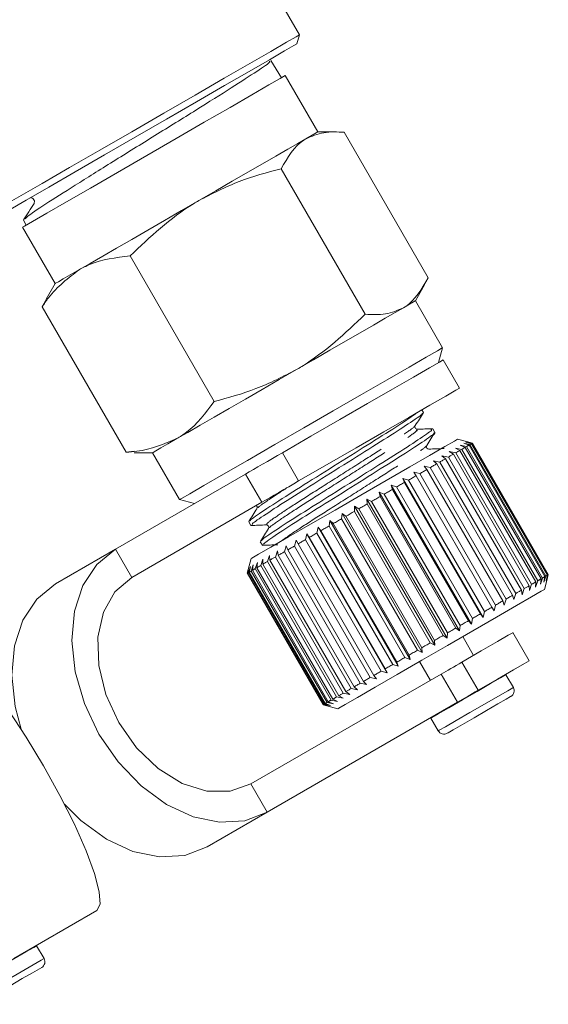
# Model space of a CAD drawing. Units: millimetres. Extents: x -190 to 744, y 1 to 418.
# Drawn here: x 618 to 643, y 105 to 150 of the extents above; entities that cross this region are included whole.
import ezdxf

# ---------------------------------------------------------------- set-up
doc = ezdxf.new("R2010")
doc.units = ezdxf.units.MM
doc.linetypes.add('PHANTOM', pattern=[12.7, 6.35, -1.27, 1.27, -1.27, 1.27, -1.27])

msp = doc.modelspace()

# ---------------------------------------------------------------- linework, layer by layer
at = {"color": 7, "linetype": 'Continuous', "lineweight": 15}
for p, q in [((631.265, 149.749), (626.616, 157.802)), ((631.155, 149.339), (631.265, 149.749)), ((630.445, 147.774), (629.951, 148.569)), ((632.116, 145.275), (630.616, 147.873)), ((632.937, 145.275), (632.116, 145.275)), ((633.335, 145.257), (637.21, 138.546)), ((630.424, 143.576), (634.298, 136.865)), ((618.492, 140.873), (619.992, 138.275)), ((618.538, 141.207), (618.663, 140.972)), ((623.455, 139.552), (627.33, 132.841)), ((619.992, 138.275), (619.582, 137.564)), ((636.616, 137.481), (637.041, 138.217)), ((619.398, 137.21), (619.604, 137.551)), ((619.398, 137.21), (623.273, 130.499)), ((637.866, 135.316), (636.616, 137.481)), ((637.683, 134.633), (637.866, 135.316)), ((638.65, 133.459), (637.9, 134.758)), ((636.99, 132.334), (636.918, 132.459)), ((637.519, 131.417), (637.422, 131.585)), ((638.982, 130.99), (638.567, 131.102)), ((638.684, 130.823), (638.98, 130.763)), ((638.913, 130.724), (638.684, 130.823)), ((638.846, 130.916), (639.136, 130.853)), ((639.091, 130.827), (638.846, 130.916)), ((638.944, 130.973), (639.227, 130.905)), ((639.204, 130.892), (638.944, 130.973)), ((638.977, 130.992), (639.249, 130.918)), ((639.249, 130.918), (638.977, 130.992)), ((642.591, 124.765), (639.091, 130.827)), ((639.136, 130.853), (642.636, 124.791)), ((642.704, 124.83), (639.204, 130.892)), ((639.227, 130.905), (642.727, 124.843)), ((642.749, 124.856), (639.249, 130.918)), ((639.249, 130.918), (642.749, 124.856)), ((623.642, 130.553), (623.273, 130.499)), ((623.642, 130.481), (624.492, 130.481)), ((624.492, 130.481), (625.742, 128.316)), ((637.841, 130.336), (638.138, 130.276)), ((638.012, 130.204), (637.841, 130.336)), ((638.179, 130.531), (638.477, 130.472)), ((638.37, 130.41), (638.179, 130.531)), ((641.87, 124.348), (638.37, 130.41)), ((638.461, 130.694), (638.759, 130.635)), ((638.671, 130.584), (638.461, 130.694)), ((638.477, 130.472), (641.977, 124.41)), ((642.171, 124.522), (638.671, 130.584)), ((638.759, 130.635), (642.259, 124.573)), ((642.413, 124.662), (638.913, 130.724)), ((638.98, 130.763), (642.48, 124.7)), ((637.02, 129.862), (637.304, 129.795)), ((637.146, 129.704), (637.02, 129.862)), ((637.453, 130.112), (637.745, 130.049)), ((637.602, 129.967), (637.453, 130.112)), ((641.102, 123.905), (637.602, 129.967)), ((637.745, 130.049), (641.245, 123.987)), ((641.512, 124.141), (638.012, 130.204)), ((638.138, 130.276), (641.638, 124.214)), ((628.781, 129.493), (622.782, 126.029)), ((636.546, 129.588), (636.82, 129.516)), ((636.65, 129.417), (636.546, 129.588)), ((640.15, 123.355), (636.65, 129.417)), ((636.82, 129.516), (640.32, 123.454)), ((640.646, 123.642), (637.146, 129.704)), ((637.304, 129.795), (640.804, 123.733)), ((635.504, 128.987), (635.752, 128.899)), ((635.563, 128.79), (635.504, 128.987)), ((635.504, 128.987), (639.204, 122.578)), ((636.039, 129.296), (636.301, 129.216)), ((636.12, 129.111), (636.039, 129.296)), ((636.039, 129.296), (639.739, 122.887)), ((639.62, 123.049), (636.12, 129.111)), ((636.301, 129.216), (639.801, 123.154)), ((634.95, 128.667), (635.181, 128.569)), ((634.986, 128.457), (634.95, 128.667)), ((634.95, 128.667), (638.65, 122.258)), ((635.181, 128.569), (638.681, 122.507)), ((639.063, 122.728), (635.563, 128.79)), ((635.752, 128.899), (639.252, 122.837)), ((629.531, 128.194), (623.532, 124.73)), ((625.742, 128.316), (626.425, 128.133)), ((634.382, 128.339), (634.596, 128.231)), ((634.398, 128.117), (634.382, 128.339)), ((634.382, 128.339), (638.082, 121.93)), ((637.898, 122.055), (634.398, 128.117)), ((634.596, 128.231), (638.096, 122.169)), ((638.486, 122.395), (634.986, 128.457)), ((633.214, 127.434), (633.237, 127.678)), ((633.237, 127.678), (633.411, 127.547)), ((633.237, 127.678), (636.937, 121.269)), ((633.804, 127.774), (633.809, 128.008)), ((637.304, 121.712), (633.804, 127.774)), ((633.809, 128.008), (634.003, 127.889)), ((633.809, 128.008), (637.509, 121.599)), ((634.003, 127.889), (637.503, 121.827)), ((628.93, 127.293), (629.027, 127.125)), ((632.635, 127.099), (632.675, 127.354)), ((632.675, 127.354), (632.828, 127.211)), ((632.675, 127.354), (636.375, 120.945)), ((632.828, 127.211), (636.328, 121.148)), ((636.714, 121.372), (633.214, 127.434)), ((633.411, 127.547), (636.911, 121.485)), ((631.54, 126.467), (631.608, 126.738)), ((631.608, 126.738), (631.716, 126.569)), ((631.608, 126.738), (635.308, 120.329)), ((632.075, 126.776), (632.13, 127.039)), ((635.575, 120.714), (632.075, 126.776)), ((632.13, 127.039), (632.26, 126.883)), ((632.13, 127.039), (635.83, 120.63)), ((632.26, 126.883), (635.76, 120.821)), ((636.135, 121.037), (632.635, 127.099)), ((629.46, 126.376), (629.556, 126.209)), ((631.038, 126.177), (631.117, 126.454)), ((631.117, 126.454), (631.202, 126.272)), ((631.202, 126.272), (634.702, 120.21)), ((635.04, 120.405), (631.54, 126.467)), ((631.716, 126.569), (635.216, 120.506)), ((620.011, 124.43), (622.782, 126.029)), ((630.158, 125.669), (630.252, 125.955)), ((630.252, 125.955), (630.292, 125.747)), ((630.575, 125.91), (630.663, 126.192)), ((634.075, 119.848), (630.575, 125.91)), ((630.663, 126.192), (630.726, 125.997)), ((630.726, 125.997), (634.226, 119.935)), ((634.538, 120.115), (631.038, 126.177)), ((629.041, 125.602), (628.858, 124.919)), ((629.229, 125.133), (629.327, 125.42)), ((629.327, 125.42), (629.307, 125.178)), ((629.48, 125.278), (629.579, 125.566)), ((629.579, 125.566), (629.578, 125.335)), ((629.578, 125.335), (633.078, 119.272)), ((629.791, 125.458), (629.889, 125.745)), ((633.291, 119.395), (629.791, 125.458)), ((629.889, 125.745), (629.908, 125.525)), ((629.908, 125.525), (633.408, 119.463)), ((633.658, 119.607), (630.158, 125.669)), ((630.292, 125.747), (633.792, 119.685)), ((628.858, 124.919), (632.358, 118.856)), ((628.862, 124.921), (628.939, 125.196)), ((632.362, 118.859), (628.862, 124.921)), ((628.939, 125.196), (628.873, 124.927)), ((628.873, 124.927), (632.373, 118.865)), ((628.918, 124.953), (629.004, 125.234)), ((632.418, 118.891), (628.918, 124.953)), ((629.004, 125.234), (628.951, 124.973)), ((628.951, 124.973), (632.451, 118.91)), ((629.041, 125.024), (629.134, 125.309)), ((632.541, 118.962), (629.041, 125.024)), ((629.134, 125.309), (629.097, 125.056)), ((629.097, 125.056), (632.597, 118.994)), ((632.729, 119.071), (629.229, 125.133)), ((629.307, 125.178), (632.807, 119.115)), ((632.98, 119.216), (629.48, 125.278)), ((642.259, 124.573), (642.161, 124.285)), ((642.161, 124.285), (642.171, 124.522)), ((642.48, 124.7), (642.384, 124.414)), ((642.384, 124.414), (642.413, 124.662)), ((642.636, 124.791), (642.546, 124.508)), ((642.546, 124.508), (642.591, 124.765)), ((642.567, 124.173), (642.678, 124.588)), ((642.727, 124.843), (642.644, 124.564)), ((642.644, 124.564), (642.704, 124.83)), ((642.677, 124.583), (642.749, 124.856)), ((642.749, 124.856), (642.677, 124.583)), ((641.245, 123.987), (641.153, 123.704)), ((641.541, 123.928), (641.512, 124.141)), ((641.638, 124.214), (641.541, 123.928)), ((641.879, 124.122), (641.87, 124.348)), ((641.977, 124.41), (641.879, 124.122)), ((640.72, 123.453), (640.646, 123.642)), ((640.804, 123.733), (640.72, 123.453)), ((641.153, 123.704), (641.102, 123.905)), ((639.801, 123.154), (639.739, 122.887)), ((640.246, 123.18), (640.15, 123.355)), ((640.32, 123.454), (640.246, 123.18)), ((639.204, 122.578), (639.063, 122.728)), ((639.252, 122.837), (639.204, 122.578)), ((639.739, 122.887), (639.62, 123.049)), ((638.096, 122.169), (638.082, 121.93)), ((638.65, 122.258), (638.486, 122.395)), ((638.681, 122.507), (638.65, 122.258)), ((641.869, 120.883), (641.119, 122.182)), ((637.509, 121.599), (637.304, 121.712)), ((637.503, 121.827), (637.509, 121.599)), ((638.082, 121.93), (637.898, 122.055)), ((639.3, 121.132), (638.8, 121.998)), ((636.937, 121.269), (636.714, 121.372)), ((636.911, 121.485), (636.937, 121.269)), ((635.76, 120.821), (635.83, 120.63)), ((636.375, 120.945), (636.135, 121.037)), ((636.328, 121.148), (636.375, 120.945)), ((636.808, 120.848), (637.308, 119.982)), ((635.308, 120.329), (635.04, 120.405)), ((635.216, 120.506), (635.308, 120.329)), ((635.83, 120.63), (635.575, 120.714)), ((629.032, 115.204), (637.812, 120.273)), ((634.226, 119.935), (634.363, 119.783)), ((634.817, 120.045), (634.538, 120.115)), ((634.702, 120.21), (634.817, 120.045)), ((640.796, 120.242), (640.786, 120.258)), ((641.136, 119.652), (640.796, 120.242)), ((633.408, 119.463), (633.589, 119.336)), ((633.952, 119.546), (633.658, 119.607)), ((633.792, 119.685), (633.952, 119.546)), ((634.363, 119.783), (634.075, 119.848)), ((629.782, 113.905), (638.562, 118.974)), ((632.597, 118.994), (632.834, 118.9)), ((633.027, 119.012), (632.729, 119.071)), ((632.807, 119.115), (633.027, 119.012)), ((633.279, 119.158), (632.98, 119.216)), ((633.078, 119.272), (633.279, 119.158)), ((633.589, 119.336), (633.291, 119.395)), ((632.358, 118.856), (633.041, 118.673)), ((632.639, 118.788), (632.362, 118.859)), ((632.373, 118.865), (632.639, 118.788)), ((632.704, 118.826), (632.418, 118.891)), ((632.451, 118.91), (632.704, 118.826)), ((632.834, 118.9), (632.541, 118.962)), ((637.323, 118.259), (637.332, 118.242)), ((637.332, 118.242), (637.672, 117.652)), ((627.011, 112.305), (629.782, 113.905)), ((618.088, 107.153), (621.927, 109.37)), ((619.145, 107.742), (619.135, 107.758)), ((619.485, 107.152), (619.145, 107.742))]:
    msp.add_line(p, q, dxfattribs=at)
at = {"color": 8, "linetype": 'PHANTOM', "lineweight": 0}
for p, q in [((630.479, 130.474), (631.229, 129.175)), ((629.531, 128.194), (628.781, 129.493)), ((622.782, 126.029), (623.532, 124.73)), ((638.762, 120.822), (639.512, 119.523)), ((638.562, 118.974), (637.812, 120.273)), ((629.782, 113.905), (629.032, 115.204))]:
    msp.add_line(p, q, dxfattribs=at)
at = {"color": 7, "linetype": 'Continuous', "lineweight": 15, "flags": 128}
for points in [[(616.543, 141.249), (616.581, 141.271), (616.88, 141.444), (617.468, 141.783), (618.319, 142.274), (619.398, 142.897), (620.662, 143.627), (622.059, 144.434), (623.531, 145.284), (625.019, 146.142), (626.461, 146.975), (627.798, 147.747), (628.976, 148.427), (629.946, 148.987), (630.669, 149.405), (631.115, 149.662), (631.265, 149.749), (631.265, 149.749)], [(631.155, 149.339), (631.01, 149.255), (630.58, 149.007), (629.883, 148.604), (628.947, 148.064), (627.81, 147.408), (626.52, 146.663), (625.129, 145.86), (623.694, 145.031), (622.274, 144.211), (620.927, 143.434), (619.707, 142.729), (618.666, 142.128), (617.845, 141.654), (617.278, 141.327), (616.989, 141.16), (616.953, 141.139)], [(630.616, 147.873), (630.607, 147.868), (630.381, 147.737), (629.863, 147.438), (629.079, 146.985), (628.067, 146.402), (626.88, 145.716), (625.576, 144.963), (624.221, 144.181), (622.882, 143.408), (621.627, 142.683), (620.519, 142.044), (619.614, 141.521), (618.956, 141.141), (618.579, 140.923), (618.492, 140.873)], [(626.627, 142.106), (627.409, 142.558), (628.169, 142.996), (628.893, 143.414), (629.567, 143.804), (630.182, 144.158), (630.726, 144.473), (631.191, 144.741), (631.567, 144.958)], [(631.567, 144.958), (631.849, 145.121), (632.032, 145.226), (632.112, 145.273), (632.116, 145.275)], [(621.114, 138.923), (621.615, 139.212), (622.191, 139.545), (622.834, 139.916), (623.532, 140.319), (624.274, 140.747), (625.045, 141.193), (625.834, 141.648), (626.627, 142.106)], [(619.992, 138.275), (620.019, 138.291), (620.145, 138.364), (620.373, 138.495), (620.697, 138.682), (621.114, 138.923)], [(631.127, 134.311), (631.909, 134.763), (632.669, 135.202), (633.393, 135.62), (634.067, 136.009), (634.682, 136.364), (635.226, 136.678), (635.691, 136.946), (636.067, 137.164)], [(636.067, 137.164), (636.349, 137.326), (636.532, 137.432), (636.612, 137.478), (636.616, 137.481)], [(637.866, 135.316), (637.857, 135.31), (637.631, 135.18), (637.113, 134.881), (636.329, 134.428), (635.317, 133.844), (634.13, 133.159), (632.826, 132.406), (631.471, 131.623), (630.132, 130.851), (628.877, 130.126), (627.769, 129.486), (626.864, 128.963)], [(637.9, 134.758), (637.899, 134.758), (637.732, 134.661), (637.268, 134.393), (636.532, 133.968), (635.562, 133.408), (634.408, 132.742), (633.132, 132.005), (631.799, 131.235), (630.479, 130.474)], [(625.614, 131.129), (626.115, 131.418), (626.691, 131.751), (627.334, 132.122), (628.032, 132.525), (628.774, 132.953), (629.545, 133.398), (630.334, 133.854), (631.127, 134.311)], [(638.65, 133.459), (638.649, 133.458), (638.482, 133.362), (638.018, 133.094), (637.282, 132.669), (636.312, 132.109), (635.158, 131.443), (633.882, 130.706), (632.549, 129.936), (631.229, 129.175)], [(624.492, 130.481), (624.519, 130.496), (624.645, 130.569), (624.873, 130.701), (625.197, 130.888), (625.614, 131.129)], [(629.95, 126.126), (630.766, 126.598), (631.774, 127.18), (632.91, 127.835), (634.101, 128.523), (635.274, 129.2), (636.355, 129.824), (637.275, 130.356), (637.977, 130.761), (638.417, 131.015), (638.567, 131.102), (638.567, 131.102)], [(638.98, 130.763), (638.995, 130.772), (639.01, 130.78), (639.025, 130.789), (639.039, 130.797), (639.053, 130.805), (639.066, 130.812), (639.079, 130.82), (639.091, 130.827)], [(639.136, 130.853), (639.146, 130.859), (639.156, 130.864), (639.165, 130.869), (639.174, 130.874), (639.182, 130.879), (639.19, 130.884), (639.197, 130.888), (639.204, 130.892)], [(639.227, 130.905), (639.231, 130.908), (639.235, 130.91), (639.239, 130.912), (639.242, 130.914), (639.244, 130.915), (639.246, 130.916), (639.248, 130.917), (639.249, 130.918)], [(628.781, 129.493), (628.954, 129.593), (629.145, 129.703), (629.351, 129.822), (629.569, 129.948), (629.795, 130.078), (630.025, 130.211), (630.254, 130.344), (630.479, 130.474)], [(638.138, 130.276), (638.168, 130.294), (638.198, 130.311), (638.227, 130.328), (638.257, 130.345), (638.285, 130.362), (638.314, 130.378), (638.342, 130.394), (638.37, 130.41)], [(638.477, 130.472), (638.503, 130.487), (638.528, 130.502), (638.553, 130.516), (638.578, 130.53), (638.602, 130.544), (638.625, 130.558), (638.649, 130.571), (638.671, 130.584)], [(638.759, 130.635), (638.78, 130.647), (638.8, 130.659), (638.82, 130.67), (638.84, 130.682), (638.859, 130.693), (638.877, 130.703), (638.895, 130.714), (638.913, 130.724)], [(637.304, 129.795), (637.342, 129.817), (637.38, 129.839), (637.418, 129.861), (637.455, 129.882), (637.492, 129.904), (637.529, 129.925), (637.566, 129.946), (637.602, 129.967)], [(637.745, 130.049), (637.779, 130.069), (637.813, 130.089), (637.847, 130.109), (637.881, 130.128), (637.914, 130.147), (637.947, 130.166), (637.979, 130.185), (638.012, 130.204)], [(636.301, 129.216), (636.345, 129.241), (636.389, 129.267), (636.433, 129.292), (636.477, 129.318), (636.521, 129.343), (636.564, 129.368), (636.607, 129.393), (636.65, 129.417)], [(636.82, 129.516), (636.862, 129.54), (636.903, 129.564), (636.944, 129.587), (636.985, 129.611), (637.026, 129.634), (637.066, 129.658), (637.106, 129.681), (637.146, 129.704)], [(626.864, 128.963), (626.206, 128.584), (625.829, 128.366), (625.742, 128.316)], [(631.229, 129.175), (631.004, 129.044), (630.775, 128.912), (630.545, 128.779), (630.319, 128.649), (630.101, 128.523), (629.895, 128.404), (629.704, 128.294), (629.531, 128.194)], [(635.752, 128.899), (635.799, 128.926), (635.845, 128.953), (635.891, 128.979), (635.937, 129.006), (635.983, 129.032), (636.029, 129.059), (636.075, 129.085), (636.12, 129.111)], [(635.181, 128.569), (635.229, 128.597), (635.277, 128.625), (635.325, 128.653), (635.373, 128.68), (635.421, 128.708), (635.468, 128.735), (635.516, 128.763), (635.563, 128.79)], [(634.003, 127.889), (634.052, 127.918), (634.102, 127.946), (634.151, 127.975), (634.2, 128.003), (634.25, 128.032), (634.299, 128.06), (634.348, 128.089), (634.398, 128.117)], [(634.596, 128.231), (634.645, 128.26), (634.694, 128.288), (634.743, 128.316), (634.792, 128.344), (634.84, 128.373), (634.889, 128.401), (634.938, 128.429), (634.986, 128.457)], [(633.411, 127.547), (633.46, 127.576), (633.509, 127.604), (633.558, 127.632), (633.607, 127.661), (633.657, 127.689), (633.706, 127.718), (633.755, 127.746), (633.804, 127.774)], [(632.828, 127.211), (632.876, 127.238), (632.924, 127.266), (632.972, 127.294), (633.02, 127.322), (633.069, 127.35), (633.117, 127.378), (633.166, 127.406), (633.214, 127.434)], [(631.716, 126.569), (631.76, 126.594), (631.804, 126.62), (631.849, 126.645), (631.894, 126.671), (631.939, 126.697), (631.984, 126.723), (632.029, 126.75), (632.075, 126.776)], [(632.26, 126.883), (632.306, 126.91), (632.353, 126.936), (632.4, 126.963), (632.446, 126.99), (632.493, 127.018), (632.541, 127.045), (632.588, 127.072), (632.635, 127.099)], [(631.202, 126.272), (631.243, 126.296), (631.285, 126.32), (631.327, 126.344), (631.369, 126.368), (631.411, 126.393), (631.454, 126.417), (631.497, 126.442), (631.54, 126.467)], [(622.782, 126.029), (621.921, 125.33), (621.279, 124.361), (620.887, 123.172), (620.766, 121.823), (620.922, 120.38), (621.347, 118.917), (622.019, 117.506), (622.904, 116.219), (623.959, 115.119), (625.131, 114.263), (626.36, 113.693), (627.585, 113.437), (628.745, 113.509), (629.782, 113.905)], [(629.041, 125.602), (629.078, 125.623), (629.375, 125.794), (629.95, 126.126)], [(630.292, 125.747), (630.327, 125.767), (630.361, 125.787), (630.396, 125.807), (630.431, 125.827), (630.467, 125.847), (630.503, 125.868), (630.539, 125.889), (630.575, 125.91)], [(630.726, 125.997), (630.764, 126.019), (630.802, 126.041), (630.841, 126.063), (630.879, 126.086), (630.919, 126.108), (630.958, 126.131), (630.998, 126.154), (631.038, 126.177)], [(629.578, 125.335), (629.603, 125.349), (629.629, 125.364), (629.655, 125.379), (629.682, 125.394), (629.709, 125.41), (629.736, 125.425), (629.763, 125.441), (629.791, 125.458)], [(629.908, 125.525), (629.938, 125.542), (629.969, 125.56), (629.999, 125.578), (630.03, 125.595), (630.062, 125.614), (630.093, 125.632), (630.125, 125.65), (630.158, 125.669)], [(628.873, 124.927), (628.877, 124.93), (628.881, 124.932), (628.886, 124.935), (628.892, 124.938), (628.897, 124.941), (628.904, 124.945), (628.91, 124.949), (628.918, 124.953)], [(628.951, 124.973), (628.961, 124.978), (628.971, 124.984), (628.982, 124.99), (628.992, 124.996), (629.004, 125.003), (629.016, 125.01), (629.028, 125.017), (629.041, 125.024)], [(629.097, 125.056), (629.112, 125.065), (629.127, 125.074), (629.143, 125.083), (629.159, 125.093), (629.176, 125.102), (629.193, 125.112), (629.211, 125.123), (629.229, 125.133)], [(629.307, 125.178), (629.327, 125.189), (629.347, 125.201), (629.369, 125.213), (629.39, 125.226), (629.412, 125.239), (629.434, 125.252), (629.457, 125.265), (629.48, 125.278)], [(618.426, 117.738), (618.151, 118.78), (617.996, 120.223), (618.117, 121.572), (618.508, 122.761), (619.15, 123.73), (620.011, 124.43)], [(623.532, 124.73), (622.758, 124.067), (622.225, 123.125), (621.969, 121.968), (622.006, 120.674), (622.334, 119.332), (622.932, 118.033), (623.758, 116.866), (624.756, 115.911), (625.858, 115.232), (626.988, 114.875), (628.071, 114.866), (629.032, 115.204)], [(641.977, 124.41), (642.003, 124.425), (642.028, 124.44), (642.053, 124.454), (642.078, 124.468), (642.102, 124.482), (642.125, 124.496), (642.149, 124.509), (642.171, 124.522)], [(642.259, 124.573), (642.28, 124.585), (642.3, 124.597), (642.32, 124.608), (642.34, 124.619), (642.359, 124.63), (642.377, 124.641), (642.395, 124.652), (642.413, 124.662)], [(642.48, 124.7), (642.495, 124.709), (642.51, 124.718), (642.525, 124.726), (642.539, 124.735), (642.553, 124.742), (642.566, 124.75), (642.579, 124.758), (642.591, 124.765)], [(642.636, 124.791), (642.646, 124.797), (642.656, 124.802), (642.665, 124.807), (642.674, 124.812), (642.682, 124.817), (642.69, 124.822), (642.697, 124.826), (642.704, 124.83)], [(642.727, 124.843), (642.731, 124.845), (642.735, 124.848), (642.739, 124.85), (642.742, 124.851), (642.744, 124.853), (642.746, 124.854), (642.748, 124.855), (642.749, 124.856)], [(633.949, 119.198), (634.766, 119.67), (635.774, 120.252), (636.91, 120.907), (638.101, 121.595), (639.274, 122.272), (640.355, 122.896), (641.275, 123.427), (641.977, 123.833), (642.417, 124.087), (642.567, 124.173), (642.567, 124.173)], [(641.245, 123.987), (641.279, 124.007), (641.313, 124.027), (641.347, 124.047), (641.381, 124.066), (641.414, 124.085), (641.447, 124.104), (641.479, 124.123), (641.512, 124.141)], [(641.638, 124.214), (641.668, 124.232), (641.698, 124.249), (641.727, 124.266), (641.757, 124.283), (641.785, 124.299), (641.814, 124.316), (641.842, 124.332), (641.87, 124.348)], [(640.32, 123.454), (640.362, 123.478), (640.403, 123.501), (640.444, 123.525), (640.485, 123.549), (640.526, 123.572), (640.566, 123.596), (640.606, 123.619), (640.646, 123.642)], [(640.804, 123.733), (640.842, 123.755), (640.88, 123.777), (640.918, 123.799), (640.955, 123.82), (640.992, 123.842), (641.029, 123.863), (641.066, 123.884), (641.102, 123.905)], [(639.801, 123.154), (639.845, 123.179), (639.889, 123.205), (639.933, 123.23), (639.977, 123.255), (640.021, 123.281), (640.064, 123.306), (640.107, 123.33), (640.15, 123.355)], [(638.681, 122.507), (638.729, 122.535), (638.777, 122.563), (638.825, 122.59), (638.873, 122.618), (638.921, 122.646), (638.968, 122.673), (639.016, 122.7), (639.063, 122.728)], [(639.252, 122.837), (639.299, 122.864), (639.345, 122.891), (639.391, 122.917), (639.437, 122.944), (639.483, 122.97), (639.529, 122.997), (639.575, 123.023), (639.62, 123.049)], [(638.096, 122.169), (638.145, 122.197), (638.194, 122.226), (638.243, 122.254), (638.292, 122.282), (638.34, 122.31), (638.389, 122.339), (638.438, 122.367), (638.486, 122.395)], [(638.762, 120.822), (639.657, 121.339), (640.4, 121.767), (640.904, 122.059), (641.114, 122.18), (641.119, 122.182)], [(636.911, 121.485), (636.96, 121.514), (637.009, 121.542), (637.058, 121.57), (637.107, 121.599), (637.157, 121.627), (637.206, 121.655), (637.255, 121.684), (637.304, 121.712)], [(637.503, 121.827), (637.552, 121.856), (637.602, 121.884), (637.651, 121.912), (637.7, 121.941), (637.75, 121.969), (637.799, 121.998), (637.848, 122.026), (637.898, 122.055)], [(614.927, 121.494), (615.246, 121.476), (615.725, 121.155), (616.34, 120.547), (617.059, 119.682), (617.847, 118.604), (618.663, 117.367), (619.468, 116.034), (620.221, 114.669), (620.884, 113.344), (621.423, 112.123), (621.813, 111.068), (622.032, 110.231), (622.071, 109.656), (621.927, 109.37)], [(636.328, 121.148), (636.376, 121.176), (636.424, 121.204), (636.472, 121.232), (636.52, 121.26), (636.569, 121.287), (636.617, 121.315), (636.666, 121.344), (636.714, 121.372)], [(635.76, 120.821), (635.806, 120.847), (635.853, 120.874), (635.9, 120.901), (635.946, 120.928), (635.993, 120.955), (636.041, 120.983), (636.088, 121.01), (636.135, 121.037)], [(637.812, 120.273), (637.911, 120.331), (638.018, 120.392), (638.13, 120.457), (638.248, 120.525), (638.371, 120.596), (638.498, 120.67), (638.629, 120.745), (638.762, 120.822)], [(639.512, 119.523), (640.407, 120.04), (641.15, 120.468), (641.654, 120.76), (641.864, 120.881), (641.869, 120.883)], [(634.702, 120.21), (634.743, 120.234), (634.785, 120.258), (634.827, 120.282), (634.869, 120.306), (634.911, 120.331), (634.954, 120.355), (634.997, 120.38), (635.04, 120.405)], [(635.216, 120.506), (635.26, 120.532), (635.304, 120.558), (635.349, 120.583), (635.394, 120.609), (635.439, 120.635), (635.484, 120.661), (635.529, 120.687), (635.575, 120.714)], [(634.226, 119.935), (634.264, 119.957), (634.302, 119.979), (634.341, 120.001), (634.379, 120.024), (634.419, 120.046), (634.458, 120.069), (634.498, 120.092), (634.538, 120.115)], [(633.408, 119.463), (633.438, 119.48), (633.469, 119.498), (633.499, 119.515), (633.53, 119.533), (633.562, 119.551), (633.593, 119.57), (633.625, 119.588), (633.658, 119.607)], [(633.792, 119.685), (633.827, 119.704), (633.861, 119.724), (633.896, 119.744), (633.931, 119.765), (633.967, 119.785), (634.003, 119.806), (634.039, 119.827), (634.075, 119.848)], [(639.512, 119.523), (639.379, 119.446), (639.248, 119.371), (639.121, 119.297), (638.998, 119.226), (638.88, 119.158), (638.768, 119.093), (638.661, 119.032), (638.562, 118.974)], [(632.597, 118.994), (632.612, 119.003), (632.627, 119.012), (632.643, 119.021), (632.659, 119.031), (632.676, 119.04), (632.693, 119.05), (632.711, 119.06), (632.729, 119.071)], [(632.807, 119.115), (632.827, 119.127), (632.847, 119.139), (632.869, 119.151), (632.89, 119.164), (632.912, 119.176), (632.934, 119.189), (632.957, 119.203), (632.98, 119.216)], [(633.041, 118.673), (633.078, 118.695), (633.375, 118.866), (633.949, 119.198)], [(633.078, 119.272), (633.103, 119.287), (633.129, 119.302), (633.155, 119.317), (633.182, 119.332), (633.209, 119.348), (633.236, 119.363), (633.263, 119.379), (633.291, 119.395)], [(641.026, 119.242), (641.008, 119.232), (640.809, 119.117), (640.419, 118.892), (639.897, 118.59), (639.323, 118.259), (638.784, 117.948), (638.363, 117.704), (638.122, 117.566), (638.082, 117.542)], [(632.451, 118.91), (632.461, 118.916), (632.471, 118.922), (632.482, 118.928), (632.492, 118.934), (632.504, 118.941), (632.516, 118.948), (632.528, 118.955), (632.541, 118.962)], [(627.011, 112.305), (625.975, 111.91), (624.815, 111.838), (623.589, 112.093), (622.36, 112.663), (621.189, 113.52), (620.424, 114.279)], [(619.376, 106.742), (619.269, 106.681), (618.955, 106.499), (618.48, 106.225), (617.918, 105.901), (617.353, 105.575), (616.873, 105.297), (616.549, 105.11), (616.431, 105.042), (616.431, 105.042)]]:
    msp.add_lwpolyline(points, dxfattribs=at)
at = {"color": 8, "linetype": 'PHANTOM', "lineweight": 0, "flags": 128}
for points in [[(640.796, 120.242), (640.774, 120.229), (640.54, 120.094), (640.081, 119.829), (639.467, 119.475), (638.792, 119.085), (638.158, 118.719), (637.662, 118.432), (637.379, 118.269), (637.332, 118.242)], [(641.136, 119.652), (641.115, 119.64), (640.88, 119.505), (640.422, 119.24), (639.808, 118.885), (639.132, 118.495), (638.498, 118.129), (638.002, 117.843), (637.72, 117.68), (637.672, 117.652)], [(619.145, 107.742), (619.02, 107.669), (618.65, 107.455), (618.091, 107.133), (617.43, 106.751), (616.766, 106.368), (616.2, 106.041), (615.819, 105.821), (615.681, 105.742), (615.681, 105.742)], [(619.485, 107.152), (619.36, 107.08), (618.99, 106.866), (618.432, 106.544), (617.77, 106.162), (617.106, 105.778), (616.541, 105.452), (616.16, 105.232), (616.021, 105.152), (616.021, 105.152)]]:
    msp.add_lwpolyline(points, dxfattribs=at)
at = {"color": 7, "linetype": 'Continuous', "lineweight": 15}
for centre, radius, start, end in [((629.242, 124.255), 0.767, 119.7864, 120.1031), ((640.876, 119.502), 0.3, 300, 30), ((633.048, 117.667), 1.375, 119.9435, 120.1203), ((634.734, 114.827), 4.677, 119.6835, 120.3177), ((637.932, 117.802), 0.3, 210, 300), ((619.226, 107.002), 0.3, 300, 30)]:
    msp.add_arc(centre, radius, start, end, dxfattribs=at)
for points, knots in [([(618.62, 141.266), (618.636, 141.292), (618.679, 141.359), (619.487, 141.908), (620.86, 142.777), (622.646, 143.89), (624.606, 145.113), (626.532, 146.296), (628.194, 147.35), (629.374, 148.107), (629.967, 148.518), (629.894, 148.518), (629.87, 148.518)], [0, 0, 0, 0, 0.071244, 0.180965, 0.290648, 0.400348, 0.509922, 0.619552, 0.72908, 0.838585, 0.948096, 1, 1, 1, 1]), ([(631.567, 144.958), (631.533, 144.937), (631.045, 144.646), (630.723, 144.091), (630.424, 143.576)], [0, 0, 0, 0, 0.070218, 1, 1, 1, 1]), ([(633.335, 145.257), (633.012, 145.272), (632.358, 145.302), (631.832, 145.073), (631.567, 144.958)], [0, 0, 0, 0, 0.495458, 1, 1, 1, 1]), ([(630.424, 143.576), (629.77, 143.4), (628.452, 143.047), (627.239, 142.421), (626.627, 142.106)], [0, 0, 0, 0, 0.495458, 1, 1, 1, 1]), ([(618.871, 142.231), (618.897, 142.229), (618.949, 142.225), (619.03, 142.152), (619.054, 142.046), (619.033, 141.999), (619.023, 141.976)], [0, 0, 0, 0, 0.247154, 0.500419, 0.753423, 1, 1, 1, 1]), ([(619.023, 141.976), (618.942, 141.849), (618.78, 141.594), (618.618, 141.339), (618.537, 141.212)], [0, 0, 0, 0, 0.499914, 1, 1, 1, 1]), ([(626.627, 142.106), (626.544, 142.057), (625.372, 141.37), (624.379, 140.428), (623.455, 139.552)], [0, 0, 0, 0, 0.070218, 1, 1, 1, 1]), ([(623.455, 139.552), (622.805, 139.476), (621.969, 139.377), (621.269, 139.005), (621.114, 138.923)], [0, 0, 0, 0, 0.77868, 1, 1, 1, 1]), ([(621.114, 138.923), (620.603, 138.534), (619.967, 138.05), (619.492, 137.349), (619.398, 137.21)], [0, 0, 0, 0, 0.802426, 1, 1, 1, 1]), ([(636.067, 137.164), (636.101, 137.184), (636.588, 137.476), (636.91, 138.03), (637.21, 138.546)], [0, 0, 0, 0, 0.070218, 1, 1, 1, 1]), ([(634.298, 136.865), (634.622, 136.85), (635.276, 136.82), (635.802, 137.048), (636.067, 137.164)], [0, 0, 0, 0, 0.495458, 1, 1, 1, 1]), ([(631.127, 134.311), (631.209, 134.36), (632.381, 135.047), (633.375, 135.989), (634.298, 136.865)], [0, 0, 0, 0, 0.070218, 1, 1, 1, 1]), ([(627.33, 132.841), (627.983, 133.017), (629.301, 133.37), (630.515, 133.996), (631.127, 134.311)], [0, 0, 0, 0, 0.495458, 1, 1, 1, 1]), ([(625.614, 131.129), (625.763, 131.222), (626.435, 131.643), (626.938, 132.316), (627.33, 132.841)], [0, 0, 0, 0, 0.22132, 1, 1, 1, 1]), ([(636.673, 132.317), (636.576, 132.243), (636.336, 132.06), (635.303, 131.398), (633.853, 130.487), (632.243, 129.475), (630.726, 128.53), (629.577, 127.787), (628.95, 127.356), (628.989, 127.341), (629.004, 127.335)], [0, 0, 0, 0, 0.093239, 0.230107, 0.366974, 0.507425, 0.642335, 0.781571, 0.920807, 1, 1, 1, 1]), ([(629.102, 127.168), (629.086, 127.172), (629.041, 127.184), (629.657, 127.608), (630.795, 128.345), (632.311, 129.289), (633.914, 130.297), (635.395, 131.227), (636.472, 131.922), (637.011, 132.301), (636.937, 132.293), (636.916, 132.291)], [0, 0, 0, 0, 0.0693908, 0.1956327, 0.3218749, 0.444195, 0.5715381, 0.6956328, 0.8197274, 0.9470707, 1, 1, 1, 1]), ([(636.611, 131.73), (636.675, 131.83), (636.803, 132.032), (636.931, 132.233), (636.995, 132.334)], [0, 0, 0, 0, 0.499877, 1, 1, 1, 1]), ([(636.711, 131.56), (636.69, 131.562), (636.649, 131.567), (636.583, 131.652), (636.6, 131.7), (636.611, 131.73)], [0, 0, 0, 0, 0.274147, 0.536856, 1, 1, 1, 1]), ([(637.334, 131.546), (637.369, 131.553), (637.466, 131.571), (636.926, 131.187), (635.852, 130.493), (634.377, 129.568), (632.774, 128.559), (631.254, 127.613), (630.107, 126.87), (629.479, 126.439), (629.519, 126.424), (629.533, 126.419)], [0, 0, 0, 0, 0.0707753, 0.1954016, 0.3168486, 0.4382957, 0.562922, 0.6826323, 0.8061807, 0.9297292, 1, 1, 1, 1]), ([(629.631, 126.252), (629.615, 126.256), (629.57, 126.268), (630.186, 126.691), (631.325, 127.429), (632.84, 128.372), (634.443, 129.381), (635.924, 130.31), (637.001, 131.005), (637.54, 131.384), (637.466, 131.376), (637.445, 131.374)], [0, 0, 0, 0, 0.069391, 0.195633, 0.321875, 0.444195, 0.571538, 0.695633, 0.819727, 0.947071, 1, 1, 1, 1]), ([(637.407, 131.589), (637.291, 131.584), (637.058, 131.574), (636.826, 131.564), (636.709, 131.559)], [0, 0, 0, 0, 0.500106, 1, 1, 1, 1]), ([(637.14, 130.813), (637.204, 130.914), (637.332, 131.115), (637.46, 131.317), (637.524, 131.417)], [0, 0, 0, 0, 0.499892, 1, 1, 1, 1]), ([(623.273, 130.499), (623.44, 130.511), (624.285, 130.572), (625.022, 130.881), (625.614, 131.129)], [0, 0, 0, 0, 0.197574, 1, 1, 1, 1]), ([(637.239, 130.643), (637.207, 130.649), (637.156, 130.659), (637.116, 130.758), (637.132, 130.795), (637.14, 130.813)], [0, 0, 0, 0, 0.45099, 0.716285, 1, 1, 1, 1]), ([(637.937, 130.673), (637.821, 130.668), (637.588, 130.658), (637.355, 130.648), (637.239, 130.643)], [0, 0, 0, 0, 0.500111, 1, 1, 1, 1]), ([(629.274, 128.046), (629.29, 128.029), (629.336, 127.98), (629.319, 127.93), (629.308, 127.897)], [0, 0, 0, 0, 0.352069, 1, 1, 1, 1]), ([(629.308, 127.896), (629.245, 127.798), (629.121, 127.602), (628.996, 127.405), (628.933, 127.307)], [0, 0, 0, 0, 0.499894, 1, 1, 1, 1]), ([(629.024, 127.121), (629.144, 127.126), (629.382, 127.136), (629.621, 127.146), (629.74, 127.151)], [0, 0, 0, 0, 0.500116, 1, 1, 1, 1]), ([(629.74, 127.151), (629.76, 127.149), (629.799, 127.145), (629.865, 127.062), (629.848, 127.011), (629.837, 126.98)], [0, 0, 0, 0, 0.288632, 0.555595, 1, 1, 1, 1]), ([(629.839, 126.983), (629.777, 126.885), (629.652, 126.688), (629.527, 126.492), (629.464, 126.393)], [0, 0, 0, 0, 0.499891, 1, 1, 1, 1]), ([(629.553, 126.205), (629.672, 126.21), (629.911, 126.22), (630.149, 126.23), (630.268, 126.235)], [0, 0, 0, 0, 0.500104, 1, 1, 1, 1])]:
    msp.add_open_spline(points, degree=3, knots=knots, dxfattribs=at)
at = {"color": 8, "linetype": 'PHANTOM', "lineweight": 0}
for points, knots in [([(629.786, 127.177), (629.763, 127.182), (629.71, 127.194), (630.265, 127.588), (631.26, 128.242), (632.574, 129.07), (633.963, 129.955), (635.249, 130.771), (636.168, 131.375), (636.621, 131.699), (636.574, 131.702), (636.565, 131.702)], [0, 0, 0, 0, 0.094873, 0.221088, 0.347304, 0.469596, 0.596914, 0.720981, 0.845048, 0.972366, 1, 1, 1, 1]), ([(629.9, 127.018), (629.894, 127.023), (629.871, 127.043), (630.392, 127.406), (631.374, 128.053), (632.693, 128.883), (634.082, 129.769), (635.362, 130.582), (636.297, 131.195), (636.768, 131.539), (636.68, 131.528), (636.648, 131.523)], [0, 0, 0, 0, 0.0448244, 0.1712906, 0.2977567, 0.4202907, 0.5478612, 0.6721744, 0.7964875, 0.9240579, 1, 1, 1, 1]), ([(630.466, 126.425), (630.576, 126.507), (630.837, 126.703), (631.802, 127.333), (633.099, 128.151), (634.493, 129.039), (635.778, 129.854), (636.698, 130.459), (637.15, 130.783), (637.103, 130.785), (637.094, 130.786)], [0, 0, 0, 0, 0.105936, 0.250821, 0.3912, 0.53735, 0.679767, 0.822186, 0.968335, 1, 1, 1, 1]), ([(629.371, 127.932), (629.364, 127.938), (629.341, 127.958), (629.794, 128.278), (630.428, 128.691), (630.709, 128.874)], [0, 0, 0, 0, 0.174805, 0.634143, 1, 1, 1, 1])]:
    msp.add_open_spline(points, degree=3, knots=knots, dxfattribs=at)

doc.saveas('drawing.dxf')
